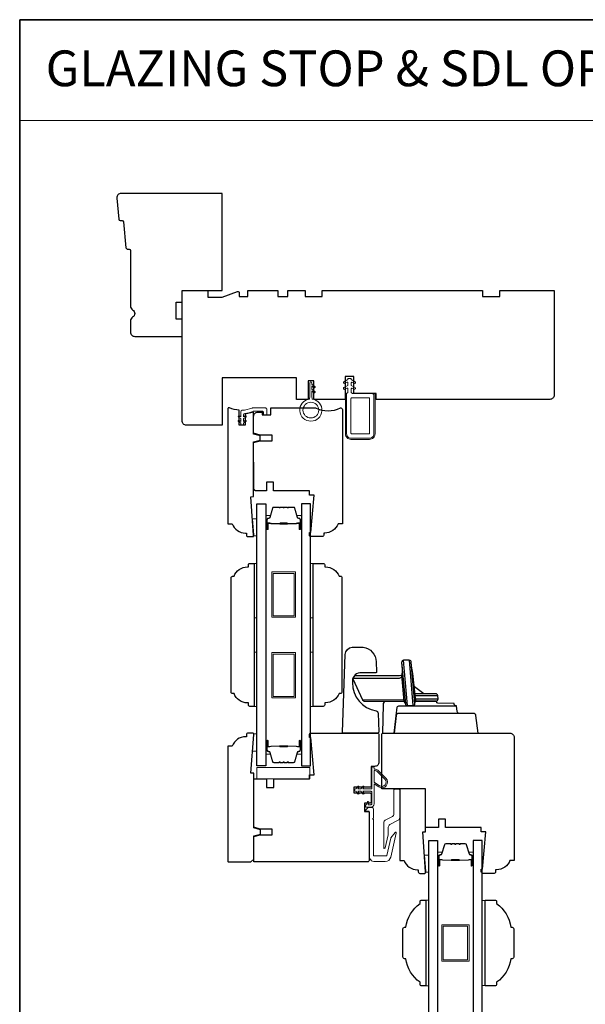
# Model space of a CAD drawing. Extents: x 1633 to 5384, y 2298 to 4165.
# Drawn here: x 2878 to 3076, y 2979 to 3323 of the extents above; entities that cross this region are included whole.
import ezdxf

# ---------------------------------------------------------------- set-up
doc = ezdxf.new("R2010")
doc.units = 0
doc.header["$LTSCALE"] = 250
doc.header["$MEASUREMENT"] = 0
for name, color, linetype, lineweight in [('1', 1, 'CONTINUOUS', 13), ('1 Frame', 7, 'CONTINUOUS', 25), ('6', 6, 'CONTINUOUS', 5), ('8', 7, 'CONTINUOUS', 35), ('Butal', 9, 'CONTINUOUS', 15), ('Frame & Sash Cladding', 3, 'CONTINUOUS', 15), ('Nylon Clip', 6, 'CONTINUOUS', 15), ('Spacer Bar', 1, 'CONTINUOUS', 9), ('TEXT', 7, 'CONTINUOUS', 35), ('Veneer', 7, 'CONTINUOUS', 5), ('Weather-Strip', 6, 'CONTINUOUS', 9), ('Wood', 7, 'CONTINUOUS', 25)]:
    doc.layers.add(name, color=color, linetype=linetype, lineweight=lineweight)
doc.layers.add('Glass', color=6, linetype='CONTINUOUS')
doc.layers.add('HARDWARE', color=143, linetype='CONTINUOUS')
doc.styles.add('BOLD', font='txt')

msp = doc.modelspace()

# ---------------------------------------------------------------- linework, layer by layer
at = {"layer": '1', "linetype": 'Continuous'}
msp.add_lwpolyline([(2878.35, 3323.49), (3198.95, 3323.49), (3198.95, 3288.3), (2878.35, 3288.3)], close=True, dxfattribs=at)
at = {"layer": '1'}
for points in [[(2961.2, 3108.42), (2961.2, 3102.08)], [(3021.2, 3011.6), (3021.2, 3005.26)]]:
    msp.add_lwpolyline(points, dxfattribs=at)
at = {"layer": '1 Frame'}
msp.add_lwpolyline([(2960.04, 3156.77), (2960.04, 3175.89), (2962.37, 3176.51), (2962.37, 3178.01), (2960.04, 3178.64), (2960.04, 3186.32), (2957.04, 3185.58), (2957.04, 3181.77), (2955.04, 3181.77), (2955.04, 3186.96, -0.088372), (2951.63, 3187.77), (2951.29, 3187.77, 0.414214), (2951.04, 3187.52), (2951.04, 3147.27), (2952.54, 3147.27, 0.312963), (2957.22, 3144.02), (2957.54, 3144.02), (2957.54, 3143.27, 0.414214), (2958.04, 3142.77), (2959.79, 3142.77, 0.414214), (2960.04, 3143.02), (2960.04, 3143.27), (2959.04, 3156.7)], format="xyb", close=True, dxfattribs=at)
msp.add_lwpolyline([(2959.82, 3074.06), (2958.07, 3074.06, 0.414214), (2957.57, 3073.56), (2957.57, 3072.81), (2957.26, 3072.81, 0.312963), (2952.57, 3069.56), (2951.07, 3069.56), (2951.07, 3029.31, 0.414214), (2951.32, 3029.06), (2959.07, 3029.06), (2960.07, 3030.06), (2960.07, 3038.2), (2962.41, 3038.82), (2962.41, 3040.32), (2960.07, 3040.95), (2960.07, 3060.06), (2959.07, 3060.14), (2960.07, 3073.56), (2960.07, 3073.81, 0.414214), (2959.82, 3074.06)], format="xyb", dxfattribs=at)
at = {"layer": '6'}
for points in [[(2960.15, 3143.02), (2960.15, 3143.27), (2959.7, 3149.02), (2961.2, 3149.02), (2961.2, 3143.02)], [(2960.2, 3114.42), (2960.2, 3133.42), (2961.2, 3133.42), (2961.2, 3114.42)], [(2979.88, 3114.42), (2979.88, 3133.42), (2980.88, 3133.42), (2980.88, 3114.42)], [(2960.2, 3083.42), (2960.2, 3102.42), (2961.2, 3102.42), (2961.2, 3083.42)], [(2979.88, 3083.42), (2979.88, 3102.42), (2980.88, 3102.42), (2980.88, 3083.42)], [(2960.15, 3073.82), (2960.15, 3073.57), (2959.7, 3067.82), (2961.2, 3067.82), (2961.2, 3073.82)], [(2979.65, 3058.1), (2979.65, 3062.1), (2961.15, 3062.1), (2961.15, 3058.1)], [(3020.15, 3025.44), (3020.15, 3025.69), (3019.7, 3031.44), (3021.2, 3031.44), (3021.2, 3025.44)], [(3020.2, 2985.73), (3021.2, 2985.73), (3021.2, 3015.73), (3020.2, 3015.73)], [(3040.88, 3015.54), (3039.88, 3015.54), (3039.88, 2985.92), (3040.88, 2985.92)]]:
    msp.add_lwpolyline(points, close=True, dxfattribs=at)
at = {"layer": '8', "linetype": 'Continuous'}
msp.add_lwpolyline([(2878.35, 3323.49), (3868.02, 3323.49), (3868.02, 2643.86), (2878.35, 2643.86)], close=True, dxfattribs=at)
at = {"layer": 'Butal'}
for points in [[(2964.3, 3145.69), (2964.3, 3149.87, -0.414214), (2964.55, 3150.12), (2965.87, 3150.12), (2965.69, 3149.51, -0.329751), (2965.33, 3149.24), (2965.21, 3149.24, 0.414214), (2964.7, 3148.73), (2964.7, 3145.44), (2964.55, 3145.44, -0.414214)], [(2976.78, 3145.69), (2976.78, 3149.87, 0.414214), (2976.53, 3150.12), (2975.21, 3150.12), (2975.4, 3149.51, 0.329751), (2975.75, 3149.24), (2975.87, 3149.24, -0.414214), (2976.38, 3148.73), (2976.38, 3145.44), (2976.53, 3145.44, 0.414214)], [(2964.3, 3071.15), (2964.3, 3066.98, 0.414214), (2964.55, 3066.73), (2965.87, 3066.73), (2965.69, 3067.34, 0.329751), (2965.33, 3067.6), (2965.21, 3067.6, -0.414214), (2964.7, 3068.11), (2964.7, 3071.4), (2964.55, 3071.4, 0.414214)], [(2976.78, 3071.15), (2976.78, 3066.98, -0.414214), (2976.53, 3066.73), (2975.21, 3066.73), (2975.4, 3067.34, -0.329751), (2975.75, 3067.6), (2975.87, 3067.6, 0.414214), (2976.38, 3068.11), (2976.38, 3071.4), (2976.53, 3071.4, -0.414214)], [(3024.3, 3028.04), (3024.3, 3032.22, -0.414214), (3024.55, 3032.47), (3025.87, 3032.47), (3025.68, 3031.86, -0.329751), (3025.32, 3031.6), (3025.21, 3031.6, 0.414214), (3024.7, 3031.09), (3024.7, 3027.79), (3024.55, 3027.79, -0.414214)], [(3036.78, 3028.04), (3036.78, 3032.22, 0.414214), (3036.53, 3032.47), (3035.21, 3032.47), (3035.39, 3031.86, 0.329751), (3035.75, 3031.6), (3035.87, 3031.6, -0.414214), (3036.38, 3031.09), (3036.38, 3027.79), (3036.53, 3027.79, 0.414214)]]:
    msp.add_lwpolyline(points, format="xyb", close=True, dxfattribs=at)
at = {"layer": 'Frame & Sash Cladding'}
for points in [[(3009.07, 3054.27, -0.414214), (3009.32, 3054.52), (3010.82, 3054.52, -0.414214), (3011.07, 3054.27), (3011.07, 3044.54, -0.277325), (3010.54, 3043.66), (3007.6, 3042.09, 0.277325), (3007.07, 3041.21), (3007.07, 3038.93, -0.056784), (3007.03, 3038.59), (3005.97, 3033.97, -0.892534), (3005.47, 3034.02), (3005.47, 3042.74, -0.277325), (3006, 3043.62), (3008.54, 3044.97, 0.277325), (3009.07, 3045.85)], [(3007.92, 3037.4, -0.109518), (3007.97, 3037.5), (3009.43, 3039.37, -0.802585), (3009.87, 3039.16), (3007.92, 3030.71, -0.349216), (3005.97, 3029.16), (3002.37, 3029.16, -0.414214), (3000.37, 3031.16), (3000.37, 3046.61, 0.414214), (3000.12, 3046.86), (2999.42, 3046.86, -0.668179), (2999.25, 3047.29), (3000, 3048.04, -0.198912), (3000.17, 3048.11), (3001.37, 3048.11, -0.414214), (3001.87, 3047.61), (3001.87, 3044.36), (3001.62, 3044.11), (3001.87, 3043.86), (3001.87, 3031.41, 0.414214), (3002.12, 3031.16), (3006.28, 3031.16, 0.349216), (3006.53, 3031.36)]]:
    msp.add_lwpolyline(points, format="xyb", close=True, dxfattribs=at)
at = {"layer": 'Glass'}
for points in [[(2961.2, 3154.25), (2964.3, 3154.25), (2964.3, 3062.6), (2961.2, 3062.6)], [(2979.88, 3154.25), (2976.78, 3154.25), (2976.78, 3062.6), (2979.88, 3062.6)], [(3021.2, 3036.6), (3024.3, 3036.6), (3024.3, 2901.7), (3021.2, 2901.7)], [(3039.88, 3036.6), (3036.78, 3036.6), (3036.78, 2901.7), (3039.88, 2901.7)]]:
    msp.add_lwpolyline(points, close=True, dxfattribs=at)
at = {"layer": 'HARDWARE'}
for p, q in [((3013.75, 3083.69), (3012.45, 3099.56)), ((3014.41, 3099.56), (3015.68, 3083.72)), ((3019.49, 3087.82), (3016.22, 3090.26)), ((3024.38, 3087.17), (3016.5, 3087.17)), ((3016.6, 3086.05), (3024.47, 3086.05))]:
    msp.add_line(p, q, dxfattribs=at)
for points in [[(2998.26, 3104.14, -0.361791), (3002.88, 3098.99), (3003, 3095.56, -0.355442), (3002.71, 3095.18), (2997.12, 3095.16, 0.445875), (2994.63, 3091.73, 0.375601), (3002.79, 3081.89, -0.342547), (3003.51, 3081.06), (3003.73, 3074.49, -0.424475), (3003.35, 3074.1), (2991.44, 3074.1, -0.414214), (2991.06, 3074.48), (2992.01, 3101.58, -0.349211), (2994.45, 3104.17)], [(3013.04, 3084.35, 0.385088), (3013.75, 3083.69), (3015.68, 3083.69, 0.378208), (3016.39, 3084.33), (3015.12, 3098.91, 0.380973), (3014.43, 3099.56), (3012.45, 3099.56, 0.445745), (3011.74, 3098.73)]]:
    msp.add_lwpolyline(points, format="xyb", close=True, dxfattribs=at)
for points in [[(3011.74, 3098.73, -0.045712), (3011.82, 3094.67, 0.062436), (3011.81, 3094.31, -0.143962), (3011.04, 3094.17), (2995.24, 3094.17), (2994.7, 3093.17), (2994.65, 3093.01), (2998.06, 3085.69), (2998.71, 3085.28), (3012.59, 3085.25)], [(3016.38, 3084.53, -0.106733), (3016.41, 3084.77, 0.137261), (3016.65, 3085.3), (3015.71, 3094.9, -0.065322), (3015.24, 3097.67)], [(3013.04, 3084.35, 0.201023), (3012.74, 3084.98, -0.168858), (3012.61, 3085.26), (3011.81, 3094.31, -0.041934), (3011.81, 3094.22, -0.468925), (3010.45, 3093.22), (2994.7, 3093.17), (2994.65, 3093.01), (2998.06, 3085.69), (3012.48, 3085.79)], [(3012.65, 3085.1), (3006.17, 3085.11, 0.444008), (3005.29, 3084.09), (3005.11, 3074.1), (3038.45, 3074.1), (3037.69, 3080.29, 0.378866), (3036.93, 3080.96), (3031.93, 3080.96, -0.378866), (3031.17, 3081.63), (3030.93, 3083.6, -0.435826), (3030.07, 3084.41), (3024.35, 3084.6, -0.396258), (3023.98, 3084.97, -1.093702), (3023.98, 3084.97, 0.460582), (3023.72, 3085.28), (3016.68, 3085.28), (3023.77, 3085.28, 0.440011), (3024.47, 3086.05), (3024.38, 3087.17, 0.388879), (3023.67, 3087.82), (3016.45, 3087.82)], [(3031.93, 3080.96), (3010.6, 3080.96, 0.37887), (3009.84, 3080.29), (3009.08, 3074.1), (3010.19, 3083.11, -0.349554), (3011.09, 3083.63), (3030.74, 3083.63)]]:
    msp.add_lwpolyline(points, format="xyb", dxfattribs=at)
at = {"layer": 'Nylon Clip'}
for points in [[(3001.54, 3192.77, -0.414214), (3002.04, 3192.27), (3002.04, 3178.67, -0.414214), (3000.54, 3177.17), (2994.04, 3177.17, -0.414214), (2992.54, 3178.67), (2992.54, 3192.77), (2992.94, 3193.17), (2992.94, 3194.47, 0.57735), (2992.57, 3194.68), (2991.93, 3194.31, -1), (2991.61, 3194.86), (2992.94, 3195.63), (2992.94, 3196.54, 0.57735), (2992.57, 3196.76), (2991.93, 3196.39, -1), (2991.61, 3196.94), (2992.94, 3197.71), (2992.94, 3197.86, -0.414214), (2993.19, 3198.11), (2993.89, 3198.11, -0.414214), (2994.14, 3197.86), (2994.14, 3197.71), (2995.47, 3196.94, -1), (2995.15, 3196.39), (2994.52, 3196.76, 0.57735), (2994.14, 3196.54), (2994.14, 3195.63), (2995.47, 3194.86, -1), (2995.15, 3194.31), (2994.52, 3194.68, 0.57735), (2994.14, 3194.47), (2994.14, 3193.17), (2994.54, 3192.77)], [(2994.04, 3178.92, 0.414214), (2994.29, 3178.67), (3000.29, 3178.67, 0.414214), (3000.54, 3178.92), (3000.54, 3191.02, 0.414214), (3000.29, 3191.27), (2994.29, 3191.27, 0.414214), (2994.04, 3191.02)], [(2957.35, 3182.97), (2956.55, 3182.41), (2956.55, 3182.03, -0.414214), (2956.3, 3181.78), (2955.78, 3181.78, -0.414214), (2955.53, 3182.03), (2955.53, 3182.41), (2954.73, 3182.97, -1), (2955.02, 3183.39), (2955.53, 3183.03), (2955.53, 3184.03), (2954.73, 3184.59, -1), (2955.02, 3185.01), (2955.53, 3184.65), (2955.53, 3186.46, -0.402528), (2956.01, 3186.96, 0.090163), (2959.5, 3187.74, -0.100269), (2959.7, 3187.78), (2964.14, 3187.78, -0.414214), (2964.64, 3187.28), (2964.64, 3185.58, -0.414214), (2964.39, 3185.33), (2963.69, 3185.33, -0.414214), (2963.44, 3185.58), (2963.44, 3186.33, 0.414214), (2963.19, 3186.58), (2959.93, 3186.58, 0.094889), (2959.75, 3186.55, -0.06392), (2956.99, 3185.84, 0.378604), (2956.55, 3185.34), (2956.55, 3184.65), (2957.06, 3185.01, -1), (2957.35, 3184.59), (2956.55, 3184.03), (2956.55, 3183.03), (2957.06, 3183.39, -1)]]:
    msp.add_lwpolyline(points, format="xyb", close=True, dxfattribs=at)
at = {"layer": 'Spacer Bar'}
for points in [[(2972.26, 3153.01), (2973.92, 3153.01, -0.329751), (2974.29, 3152.73), (2975.29, 3149.47, 0.329751), (2975.76, 3149.12), (2975.88, 3149.12, -0.414214), (2976.27, 3148.73), (2976.27, 3145.44, -1), (2976.12, 3145.44), (2976.12, 3147.27, 0.414214), (2975.82, 3147.57), (2975.34, 3147.57), (2975.34, 3147.46), (2975.85, 3147.46, -0.414214), (2976, 3147.31), (2976, 3145.44, 1), (2976.38, 3145.44), (2976.38, 3148.73, 0.414214), (2975.88, 3149.23), (2975.76, 3149.23, -0.329751), (2975.4, 3149.51), (2974.4, 3152.77, 0.329751), (2973.92, 3153.12), (2972.26, 3153.12, 0.226277), (2972.16, 3153.07), (2972.09, 3152.99, -0.476976), (2971.89, 3152.99), (2971.82, 3153.07, 0.226277), (2971.72, 3153.12), (2970.81, 3153.12, 0.226277), (2970.71, 3153.07), (2970.64, 3152.99, -0.476976), (2970.44, 3152.99), (2970.37, 3153.07, 0.226277), (2970.27, 3153.12), (2969.36, 3153.12, 0.226277), (2969.26, 3153.07), (2969.19, 3152.99, -0.476976), (2968.99, 3152.99), (2968.93, 3153.07, 0.226277), (2968.83, 3153.12), (2967.16, 3153.12, 0.329751), (2966.68, 3152.77), (2965.69, 3149.51, -0.329751), (2965.32, 3149.23), (2965.2, 3149.23, 0.414214), (2964.7, 3148.73), (2964.7, 3145.44, 1), (2965.08, 3145.44), (2965.08, 3147.31, -0.414214), (2965.23, 3147.46), (2965.74, 3147.46), (2965.74, 3147.57), (2965.27, 3147.57, 0.414214), (2964.97, 3147.27), (2964.97, 3145.44, -1), (2964.81, 3145.44), (2964.81, 3148.73, -0.414214), (2965.2, 3149.12), (2965.32, 3149.12, 0.329751), (2965.8, 3149.47), (2966.79, 3152.73, -0.329751), (2967.16, 3153.01), (2968.83, 3153.01, -0.226277), (2968.84, 3153), (2968.91, 3152.92, 0.476976), (2969.28, 3152.92), (2969.35, 3153, -0.226277), (2969.36, 3153.01), (2970.27, 3153.01, -0.256633), (2970.28, 3153), (2970.35, 3152.92, 0.476976), (2970.73, 3152.92), (2970.8, 3153, -0.226277), (2970.81, 3153.01), (2971.72, 3153.01, -0.256633), (2971.73, 3153), (2971.8, 3152.92, 0.476976), (2972.18, 3152.92), (2972.25, 3153, -0.226277)], [(2968.83, 3153.01), (2967.16, 3153.01, 0.329751), (2966.79, 3152.73), (2965.8, 3149.47, -0.329751), (2965.32, 3149.12), (2965.2, 3149.12, 0.414214), (2964.81, 3148.73), (2964.81, 3145.44, 1), (2964.97, 3145.44), (2964.97, 3147.27, -0.414214), (2965.27, 3147.57), (2965.74, 3147.57), (2965.74, 3147.46), (2965.23, 3147.46, 0.414214), (2965.08, 3147.31), (2965.08, 3145.44, -1), (2964.7, 3145.44), (2964.7, 3148.73, -0.414214), (2965.2, 3149.23), (2965.32, 3149.23, 0.329751), (2965.69, 3149.51), (2966.68, 3152.77, -0.329751), (2967.16, 3153.12), (2968.83, 3153.12, -0.226277), (2968.93, 3153.07), (2968.99, 3152.99, 0.476976), (2969.19, 3152.99), (2969.26, 3153.07, -0.226277), (2969.36, 3153.12), (2970.27, 3153.12, -0.226277), (2970.37, 3153.07), (2970.44, 3152.99, 0.476976), (2970.64, 3152.99), (2970.71, 3153.07, -0.226277), (2970.81, 3153.12), (2971.72, 3153.12, -0.226277), (2971.82, 3153.07), (2971.89, 3152.99, 0.476976), (2972.09, 3152.99), (2972.16, 3153.07, -0.226277), (2972.26, 3153.12), (2973.92, 3153.12, -0.329751), (2974.4, 3152.77), (2975.4, 3149.51, 0.329751), (2975.76, 3149.23), (2975.88, 3149.23, -0.414214), (2976.38, 3148.73), (2976.38, 3145.44, -1), (2976, 3145.44), (2976, 3147.31, 0.414214), (2975.85, 3147.46), (2975.34, 3147.46), (2975.34, 3147.57), (2975.82, 3147.57, -0.414214), (2976.12, 3147.27), (2976.12, 3145.44, 1), (2976.27, 3145.44), (2976.27, 3148.73, 0.414214), (2975.88, 3149.12), (2975.76, 3149.12, -0.329751), (2975.29, 3149.47), (2974.29, 3152.73, 0.329751), (2973.92, 3153.01), (2972.26, 3153.01, 0.226277), (2972.25, 3153), (2972.18, 3152.92, -0.476976), (2971.8, 3152.92), (2971.73, 3153, 0.226277), (2971.72, 3153.01), (2970.81, 3153.01, 0.256633), (2970.8, 3153), (2970.73, 3152.92, -0.476976), (2970.35, 3152.92), (2970.28, 3153, 0.226277), (2970.27, 3153.01), (2969.36, 3153.01, 0.256633), (2969.35, 3153), (2969.28, 3152.92, -0.476976), (2968.91, 3152.92), (2968.84, 3153, 0.226277)], [(2965.3, 3147.4), (2965.93, 3147.4, -0.22907), (2966.09, 3147.33, 0.224481), (2966.23, 3147.27), (2969.1, 3147.27, 0.28964), (2969.26, 3147.37, -0.272736), (2969.49, 3147.52), (2971.6, 3147.52, -0.272736), (2971.82, 3147.37, 0.28964), (2971.98, 3147.27), (2974.85, 3147.27, 0.224481), (2974.99, 3147.33, -0.22907), (2975.15, 3147.4), (2975.78, 3147.4), (2975.78, 3147.46), (2975.15, 3147.46, 0.228585), (2974.95, 3147.36, -0.224481), (2974.85, 3147.32), (2971.98, 3147.32, -0.28964), (2971.87, 3147.39, 0.274141), (2971.6, 3147.57), (2969.49, 3147.57, 0.274141), (2969.22, 3147.39, -0.28964), (2969.1, 3147.32), (2966.23, 3147.32, -0.224481), (2966.13, 3147.36, 0.228585), (2965.93, 3147.46), (2965.3, 3147.46)], [(2972.26, 3063.84), (2973.92, 3063.84, 0.329751), (2974.29, 3064.11), (2975.29, 3067.37, -0.329751), (2975.76, 3067.73), (2975.88, 3067.73, 0.414214), (2976.27, 3068.11), (2976.27, 3071.4, 1), (2976.12, 3071.4), (2976.12, 3069.58, -0.414214), (2975.82, 3069.28), (2975.34, 3069.28), (2975.34, 3069.39), (2975.85, 3069.39, 0.414214), (2976, 3069.54), (2976, 3071.4, -1), (2976.38, 3071.4), (2976.38, 3068.11, -0.414214), (2975.88, 3067.61), (2975.76, 3067.61, 0.329751), (2975.4, 3067.34), (2974.4, 3064.08, -0.329751), (2973.92, 3063.73), (2972.26, 3063.73, -0.226277), (2972.16, 3063.77), (2972.09, 3063.86, 0.476976), (2971.89, 3063.86), (2971.82, 3063.77, -0.226277), (2971.72, 3063.73), (2970.81, 3063.73, -0.226277), (2970.71, 3063.77), (2970.64, 3063.86, 0.476976), (2970.44, 3063.86), (2970.37, 3063.77, -0.226277), (2970.27, 3063.73), (2969.36, 3063.73, -0.226277), (2969.26, 3063.77), (2969.19, 3063.86, 0.476976), (2968.99, 3063.86), (2968.93, 3063.77, -0.226277), (2968.83, 3063.73), (2967.16, 3063.73, -0.329751), (2966.68, 3064.08), (2965.69, 3067.34, 0.329751), (2965.32, 3067.61), (2965.2, 3067.61, -0.414214), (2964.7, 3068.11), (2964.7, 3071.4, -1), (2965.08, 3071.4), (2965.08, 3069.54, 0.414214), (2965.23, 3069.39), (2965.74, 3069.39), (2965.74, 3069.28), (2965.27, 3069.28, -0.414214), (2964.97, 3069.58), (2964.97, 3071.4, 1), (2964.81, 3071.4), (2964.81, 3068.11, 0.414214), (2965.2, 3067.73), (2965.32, 3067.73, -0.329751), (2965.8, 3067.37), (2966.79, 3064.11, 0.329751), (2967.16, 3063.84), (2968.83, 3063.84, 0.226277), (2968.84, 3063.85), (2968.91, 3063.93, -0.476976), (2969.28, 3063.93), (2969.35, 3063.85, 0.226277), (2969.36, 3063.84), (2970.27, 3063.84, 0.256633), (2970.28, 3063.85), (2970.35, 3063.93, -0.476976), (2970.73, 3063.93), (2970.8, 3063.85, 0.226277), (2970.81, 3063.84), (2971.72, 3063.84, 0.256633), (2971.73, 3063.85), (2971.8, 3063.93, -0.476976), (2972.18, 3063.93), (2972.25, 3063.85, 0.226277)], [(2968.83, 3063.84), (2967.16, 3063.84, -0.329751), (2966.79, 3064.11), (2965.8, 3067.37, 0.329751), (2965.32, 3067.73), (2965.2, 3067.73, -0.414214), (2964.81, 3068.11), (2964.81, 3071.4, -1), (2964.97, 3071.4), (2964.97, 3069.58, 0.414214), (2965.27, 3069.28), (2965.74, 3069.28), (2965.74, 3069.39), (2965.23, 3069.39, -0.414214), (2965.08, 3069.54), (2965.08, 3071.4, 1), (2964.7, 3071.4), (2964.7, 3068.11, 0.414214), (2965.2, 3067.61), (2965.32, 3067.61, -0.329751), (2965.69, 3067.34), (2966.68, 3064.08, 0.329751), (2967.16, 3063.73), (2968.83, 3063.73, 0.226277), (2968.93, 3063.77), (2968.99, 3063.86, -0.476976), (2969.19, 3063.86), (2969.26, 3063.77, 0.226277), (2969.36, 3063.73), (2970.27, 3063.73, 0.226277), (2970.37, 3063.77), (2970.44, 3063.86, -0.476976), (2970.64, 3063.86), (2970.71, 3063.77, 0.226277), (2970.81, 3063.73), (2971.72, 3063.73, 0.226277), (2971.82, 3063.77), (2971.89, 3063.86, -0.476976), (2972.09, 3063.86), (2972.16, 3063.77, 0.226277), (2972.26, 3063.73), (2973.92, 3063.73, 0.329751), (2974.4, 3064.08), (2975.4, 3067.34, -0.329751), (2975.76, 3067.61), (2975.88, 3067.61, 0.414214), (2976.38, 3068.11), (2976.38, 3071.4, 1), (2976, 3071.4), (2976, 3069.54, -0.414214), (2975.85, 3069.39), (2975.34, 3069.39), (2975.34, 3069.28), (2975.82, 3069.28, 0.414214), (2976.12, 3069.58), (2976.12, 3071.4, -1), (2976.27, 3071.4), (2976.27, 3068.11, -0.414214), (2975.88, 3067.73), (2975.76, 3067.73, 0.329751), (2975.29, 3067.37), (2974.29, 3064.11, -0.329751), (2973.92, 3063.84), (2972.26, 3063.84, -0.226277), (2972.25, 3063.85), (2972.18, 3063.93, 0.476976), (2971.8, 3063.93), (2971.73, 3063.85, -0.226277), (2971.72, 3063.84), (2970.81, 3063.84, -0.256633), (2970.8, 3063.85), (2970.73, 3063.93, 0.476976), (2970.35, 3063.93), (2970.28, 3063.85, -0.226277), (2970.27, 3063.84), (2969.36, 3063.84, -0.256633), (2969.35, 3063.85), (2969.28, 3063.93, 0.476976), (2968.91, 3063.93), (2968.84, 3063.85, -0.226277)], [(2965.3, 3069.44), (2965.93, 3069.44, 0.22907), (2966.09, 3069.52, -0.224481), (2966.23, 3069.58), (2969.1, 3069.58, -0.28964), (2969.26, 3069.48, 0.272736), (2969.49, 3069.33), (2971.6, 3069.33, 0.272736), (2971.82, 3069.48, -0.28964), (2971.98, 3069.58), (2974.85, 3069.58, -0.224481), (2974.99, 3069.52, 0.22907), (2975.15, 3069.44), (2975.78, 3069.44), (2975.78, 3069.39), (2975.15, 3069.39, -0.228585), (2974.95, 3069.48, 0.224481), (2974.85, 3069.53), (2971.98, 3069.53, 0.28964), (2971.87, 3069.46, -0.274141), (2971.6, 3069.28), (2969.49, 3069.28, -0.274141), (2969.22, 3069.46, 0.28964), (2969.1, 3069.53), (2966.23, 3069.53, 0.224481), (2966.13, 3069.48, -0.228585), (2965.93, 3069.39), (2965.3, 3069.39)], [(3032.25, 3035.36), (3033.92, 3035.36, -0.329751), (3034.29, 3035.09), (3035.28, 3031.83, 0.329751), (3035.76, 3031.47), (3035.88, 3031.47, -0.414214), (3036.27, 3031.09), (3036.27, 3027.79, -1), (3036.11, 3027.79), (3036.11, 3029.62, 0.414214), (3035.81, 3029.92), (3035.34, 3029.92), (3035.34, 3029.81), (3035.85, 3029.81, -0.414214), (3036, 3029.66), (3036, 3027.79, 1), (3036.38, 3027.79), (3036.38, 3031.09, 0.414214), (3035.88, 3031.59), (3035.76, 3031.59, -0.329751), (3035.39, 3031.86), (3034.4, 3035.12, 0.329751), (3033.92, 3035.47), (3032.25, 3035.47, 0.226277), (3032.15, 3035.43), (3032.08, 3035.34, -0.476976), (3031.89, 3035.34), (3031.82, 3035.43, 0.226277), (3031.72, 3035.47), (3030.8, 3035.47, 0.226277), (3030.71, 3035.43), (3030.64, 3035.34, -0.476976), (3030.44, 3035.34), (3030.37, 3035.43, 0.226277), (3030.27, 3035.47), (3029.36, 3035.47, 0.226277), (3029.26, 3035.43), (3029.19, 3035.34, -0.476976), (3028.99, 3035.34), (3028.92, 3035.43, 0.226277), (3028.82, 3035.47), (3027.16, 3035.47, 0.329751), (3026.68, 3035.12), (3025.68, 3031.86, -0.329751), (3025.31, 3031.59), (3025.2, 3031.59, 0.414214), (3024.7, 3031.09), (3024.7, 3027.79, 1), (3025.08, 3027.79), (3025.08, 3029.66, -0.414214), (3025.23, 3029.81), (3025.74, 3029.81), (3025.74, 3029.92), (3025.26, 3029.92, 0.414214), (3024.96, 3029.62), (3024.96, 3027.79, -1), (3024.81, 3027.79), (3024.81, 3031.09, -0.414214), (3025.2, 3031.47), (3025.31, 3031.47, 0.329751), (3025.79, 3031.83), (3026.79, 3035.09, -0.329751), (3027.16, 3035.36), (3028.82, 3035.36, -0.226277), (3028.83, 3035.35), (3028.9, 3035.27, 0.476976), (3029.28, 3035.27), (3029.35, 3035.35, -0.226277), (3029.36, 3035.36), (3030.27, 3035.36, -0.256633), (3030.28, 3035.35), (3030.35, 3035.27, 0.476976), (3030.73, 3035.27), (3030.79, 3035.35, -0.226277), (3030.8, 3035.36), (3031.72, 3035.36, -0.256633), (3031.73, 3035.35), (3031.8, 3035.27, 0.476976), (3032.17, 3035.27), (3032.24, 3035.35, -0.226277)], [(3028.82, 3035.36), (3027.16, 3035.36, 0.329751), (3026.79, 3035.09), (3025.79, 3031.83, -0.329751), (3025.31, 3031.47), (3025.2, 3031.47, 0.414214), (3024.81, 3031.09), (3024.81, 3027.79, 1), (3024.96, 3027.79), (3024.96, 3029.62, -0.414214), (3025.26, 3029.92), (3025.74, 3029.92), (3025.74, 3029.81), (3025.23, 3029.81, 0.414214), (3025.08, 3029.66), (3025.08, 3027.79, -1), (3024.7, 3027.79), (3024.7, 3031.09, -0.414214), (3025.2, 3031.59), (3025.31, 3031.59, 0.329751), (3025.68, 3031.86), (3026.68, 3035.12, -0.329751), (3027.16, 3035.47), (3028.82, 3035.47, -0.226277), (3028.92, 3035.43), (3028.99, 3035.34, 0.476976), (3029.19, 3035.34), (3029.26, 3035.43, -0.226277), (3029.36, 3035.47), (3030.27, 3035.47, -0.226277), (3030.37, 3035.43), (3030.44, 3035.34, 0.476976), (3030.64, 3035.34), (3030.71, 3035.43, -0.226277), (3030.8, 3035.47), (3031.72, 3035.47, -0.226277), (3031.82, 3035.43), (3031.89, 3035.34, 0.476976), (3032.08, 3035.34), (3032.15, 3035.43, -0.226277), (3032.25, 3035.47), (3033.92, 3035.47, -0.329751), (3034.4, 3035.12), (3035.39, 3031.86, 0.329751), (3035.76, 3031.59), (3035.88, 3031.59, -0.414214), (3036.38, 3031.09), (3036.38, 3027.79, -1), (3036, 3027.79), (3036, 3029.66, 0.414214), (3035.85, 3029.81), (3035.34, 3029.81), (3035.34, 3029.92), (3035.81, 3029.92, -0.414214), (3036.11, 3029.62), (3036.11, 3027.79, 1), (3036.27, 3027.79), (3036.27, 3031.09, 0.414214), (3035.88, 3031.47), (3035.76, 3031.47, -0.329751), (3035.28, 3031.83), (3034.29, 3035.09, 0.329751), (3033.92, 3035.36), (3032.25, 3035.36, 0.226277), (3032.24, 3035.35), (3032.17, 3035.27, -0.476976), (3031.8, 3035.27), (3031.73, 3035.35, 0.226277), (3031.72, 3035.36), (3030.81, 3035.36, 0.256633), (3030.79, 3035.35), (3030.73, 3035.27, -0.476976), (3030.35, 3035.27), (3030.28, 3035.35, 0.226277), (3030.27, 3035.36), (3029.36, 3035.36, 0.256633), (3029.35, 3035.35), (3029.28, 3035.27, -0.476976), (3028.9, 3035.27), (3028.83, 3035.35, 0.226277)], [(3025.3, 3029.76), (3025.93, 3029.76, -0.22907), (3026.09, 3029.68, 0.224481), (3026.22, 3029.62), (3029.1, 3029.62, 0.28964), (3029.26, 3029.72, -0.272736), (3029.48, 3029.87), (3031.59, 3029.87, -0.272736), (3031.82, 3029.72, 0.28964), (3031.98, 3029.62), (3034.85, 3029.62, 0.224481), (3034.99, 3029.68, -0.22907), (3035.15, 3029.76), (3035.78, 3029.76), (3035.78, 3029.81), (3035.15, 3029.81, 0.228585), (3034.95, 3029.71, -0.224481), (3034.85, 3029.67), (3031.98, 3029.67, -0.28964), (3031.86, 3029.74, 0.274141), (3031.59, 3029.92), (3029.48, 3029.92, 0.274141), (3029.21, 3029.74, -0.28964), (3029.1, 3029.67), (3026.22, 3029.67, -0.224481), (3026.13, 3029.71, 0.228585), (3025.93, 3029.81), (3025.3, 3029.81)]]:
    msp.add_lwpolyline(points, format="xyb", close=True, dxfattribs=at)
for points in [[(2969.1, 3147.32, -0.001885), (2969.1, 3147.32), (2966.23, 3147.32, -0.224481), (2966.13, 3147.36, 0.228585), (2965.93, 3147.46), (2965.3, 3147.46), (2965.3, 3147.4), (2965.93, 3147.4, -0.22907), (2966.09, 3147.33, 0.224481), (2966.23, 3147.27), (2969.1, 3147.27, -0.214245), (2969.14, 3147.25, 0.214245), (2969.27, 3147.19), (2971.81, 3147.19, 0.214245), (2971.94, 3147.25, -0.214245), (2971.98, 3147.27), (2974.85, 3147.27, 0.224481), (2974.99, 3147.33, -0.22907), (2975.15, 3147.4), (2975.78, 3147.4), (2975.78, 3147.46), (2975.15, 3147.46, 0.228585), (2974.95, 3147.36, -0.224481), (2974.85, 3147.32), (2971.98, 3147.32, 0.214245), (2971.91, 3147.28, -0.214245), (2971.81, 3147.24), (2969.27, 3147.24, -0.214245), (2969.18, 3147.28, 0.214245), (2969.1, 3147.32)], [(2969.1, 3069.53, 0.001885), (2969.1, 3069.53), (2966.23, 3069.53, 0.224481), (2966.13, 3069.48, -0.228585), (2965.93, 3069.39), (2965.3, 3069.39), (2965.3, 3069.44), (2965.93, 3069.44, 0.22907), (2966.09, 3069.52, -0.224481), (2966.23, 3069.58), (2969.1, 3069.58, 0.214245), (2969.14, 3069.6, -0.214245), (2969.27, 3069.66), (2971.81, 3069.66, -0.214245), (2971.94, 3069.6, 0.214245), (2971.98, 3069.58), (2974.85, 3069.58, -0.224481), (2974.99, 3069.52, 0.22907), (2975.15, 3069.44), (2975.78, 3069.44), (2975.78, 3069.39), (2975.15, 3069.39, -0.228585), (2974.95, 3069.48, 0.224481), (2974.85, 3069.53), (2971.98, 3069.53, -0.214245), (2971.91, 3069.56, 0.214245), (2971.81, 3069.61), (2969.27, 3069.61, 0.214245), (2969.18, 3069.56, -0.214245), (2969.1, 3069.53)], [(3029.1, 3029.67, -0.001885), (3029.1, 3029.67), (3026.22, 3029.67, -0.224481), (3026.13, 3029.71, 0.228585), (3025.93, 3029.81), (3025.3, 3029.81), (3025.3, 3029.76), (3025.93, 3029.76, -0.22907), (3026.09, 3029.68, 0.224481), (3026.22, 3029.62), (3029.1, 3029.62, -0.214245), (3029.14, 3029.6, 0.214245), (3029.27, 3029.54), (3031.81, 3029.54, 0.214245), (3031.94, 3029.6, -0.214245), (3031.98, 3029.62), (3034.85, 3029.62, 0.224481), (3034.99, 3029.68, -0.22907), (3035.15, 3029.76), (3035.78, 3029.76), (3035.78, 3029.81), (3035.15, 3029.81, 0.228585), (3034.95, 3029.71, -0.224481), (3034.85, 3029.67), (3031.98, 3029.67, 0.214245), (3031.9, 3029.63, -0.214245), (3031.81, 3029.59), (3029.27, 3029.59, -0.214245), (3029.17, 3029.63, 0.214245), (3029.1, 3029.67)]]:
    msp.add_lwpolyline(points, format="xyb", dxfattribs=at)
for points in [[(2974.69, 3114.64), (2966.39, 3114.64), (2966.39, 3130.44), (2974.69, 3130.44)], [(2974.19, 3115.14), (2966.89, 3115.14), (2966.89, 3129.94), (2974.19, 3129.94)], [(2974.69, 3086.44), (2966.39, 3086.44), (2966.39, 3102.24), (2974.69, 3102.24)], [(2974.19, 3086.94), (2966.89, 3086.94), (2966.89, 3101.74), (2974.19, 3101.74)], [(3035.29, 3007.08), (3035.29, 2994.38), (3025.79, 2994.38), (3025.79, 3007.08)], [(3034.79, 3006.58), (3034.79, 2994.88), (3026.29, 2994.88), (3026.29, 3006.58)]]:
    msp.add_lwpolyline(points, close=True, dxfattribs=at)
at = {"layer": 'Veneer'}
msp.add_lwpolyline([(2994.04, 3176.77, -0.414214), (2992.14, 3178.67), (2992.14, 3192.77), (2992.52, 3192.77), (2992.52, 3178.67, 0.414214), (2994.04, 3177.15), (3000.54, 3177.15, 0.414214), (3002.06, 3178.67), (3002.06, 3192.77), (3002.44, 3192.77), (3002.44, 3178.67, -0.414214), (3000.54, 3176.77)], format="xyb", close=True, dxfattribs=at)
at = {"layer": 'Weather-Strip'}
for points in [[(2979.54, 3190.85, 15.435213), (2980.54, 3190.85), (2980.54, 3191.1), (2980.42, 3191.6), (2980.42, 3193.7), (2981.13, 3193.1, 1), (2981.45, 3193.48), (2980.42, 3194.35), (2980.42, 3195.45), (2981.13, 3194.85, 1), (2981.45, 3195.23), (2980.42, 3196.1), (2980.42, 3196.47, 1), (2979.67, 3196.47), (2979.67, 3191.6), (2979.54, 3191.1)], [(2999.37, 3048.26, -0.414214), (2999.12, 3048.51), (2999.12, 3048.81, -0.414214), (2999.37, 3049.06), (2999.52, 3049.06), (2999.78, 3050.03, -1), (3000.26, 3049.9), (3000.04, 3049.06), (3001.02, 3049.06, 0.414214), (3001.32, 3049.36), (3001.32, 3053.46, 0.414214), (3001.02, 3053.76), (2998.15, 3053.76), (2998.58, 3053.16, -1), (2998.17, 3052.87), (2997.54, 3053.76), (2996.4, 3053.76), (2996.83, 3053.16, -1), (2996.42, 3052.87), (2995.79, 3053.76), (2995.72, 3053.76, -1), (2995.72, 3054.56), (2995.79, 3054.56), (2996.42, 3055.46, -1), (2996.83, 3055.17), (2996.4, 3054.56), (2997.54, 3054.56), (2998.17, 3055.46, -1), (2998.58, 3055.17), (2998.15, 3054.56), (3001.02, 3054.56, 0.414214), (3001.32, 3054.86), (3001.32, 3061.86, -1), (3002.12, 3061.86), (3002.12, 3061.51, -0.198307), (3003.77, 3060.83), (3006.23, 3058.38, -0.897367), (3003.75, 3055.28), (3002.12, 3056.31), (3002.12, 3049.36, -0.414214), (3001.02, 3048.26)], [(3002.12, 3056.9), (3004.02, 3055.7, 0.897367), (3005.88, 3058.03), (3003.42, 3060.48, 0.198307), (3002.12, 3061.01)]]:
    msp.add_lwpolyline(points, format="xyb", close=True, dxfattribs=at)
msp.add_circle((2980.04, 3187), 2.75, dxfattribs=at)
at = {"layer": 'Wood'}
msp.add_line((2960.04, 3168.77), (2960.04, 3158.77), dxfattribs=at)
for points in [[(2917.04, 3223.37, 0.267949), (2917.79, 3222.07, -0.57735), (2917.79, 3219.47, 0.267949), (2917.04, 3218.17), (2917.04, 3214.27, 0.414214), (2918.54, 3212.77), (2935.04, 3212.77), (2935.04, 3218.77), (2933.04, 3218.77), (2933.04, 3224.77), (2935.04, 3224.77), (2935.04, 3228.77), (2949.04, 3228.77), (2949.04, 3262.77), (2913.76, 3262.77, 0.442617), (2912.27, 3261.13), (2912.98, 3253.77, 0.36397), (2913.43, 3253.32), (2914.11, 3253.27, -0.36397), (2914.57, 3252.82), (2915.44, 3243.77, 0.36397), (2915.9, 3243.32), (2916.58, 3243.27, -0.391392), (2917.04, 3242.77)], [(2935.04, 3183.27), (2935.04, 3228.77), (2944.04, 3228.77), (2944.04, 3226.52), (2949.04, 3226.52), (2954.37, 3228.46, -0.520567), (2955.04, 3227.99), (2955.04, 3226.77), (2958.04, 3226.77), (2958.04, 3228.77), (2968.54, 3228.77), (2968.54, 3226.77), (2972.04, 3226.77), (2972.04, 3228.77), (2978.04, 3228.77), (2978.04, 3226.77), (2984.04, 3226.77), (2984.04, 3228.77), (3040.04, 3228.77), (3040.04, 3226.77), (3046.04, 3226.77), (3046.04, 3228.77), (3065.04, 3228.77), (3065.04, 3192.27, -0.414214), (3063.54, 3190.77), (3002.79, 3190.77), (3002.79, 3192.77), (2995.04, 3192.77), (2995.04, 3198.77), (2992.04, 3198.77), (2992.04, 3190.77), (2981.04, 3190.77), (2981.04, 3197.27), (2979.04, 3197.27), (2979.04, 3190.77), (2975.04, 3190.77), (2975.04, 3198.27), (2949.04, 3198.27), (2949.04, 3181.77), (2936.54, 3181.77, -0.414214)], [(2984.86, 3144.02), (2984.54, 3144.02), (2984.54, 3143.27, -0.414214), (2984.04, 3142.77), (2980.04, 3142.77, -0.414214), (2979.54, 3143.27), (2979.54, 3144.27), (2980, 3144.27), (2981.14, 3157.27), (2979.54, 3157.27), (2979.54, 3158.77), (2967.04, 3158.77), (2967.04, 3161.77), (2964.54, 3161.77), (2964.54, 3158.77), (2961.04, 3158.77, -0.414214), (2960.04, 3159.77), (2960.04, 3175.65), (2962.37, 3176.27), (2966.54, 3176.27), (2966.54, 3178.27), (2962.37, 3178.27), (2960.04, 3178.9), (2960.04, 3184.82, -0.414214), (2961.54, 3186.32), (2963.04, 3186.32), (2963.04, 3185.32), (2966.04, 3185.32), (2966.04, 3187.77), (2981.68, 3187.77, 0.229416), (2990.4, 3187.77), (2990.54, 3187.77, -0.414214), (2991.04, 3187.27), (2991.04, 3147.27), (2989.54, 3147.27, -0.312963)], [(2953.2, 3128.92, -0.312963), (2957.88, 3132.17), (2958.2, 3132.17), (2958.2, 3132.92, -0.414214), (2958.7, 3133.42), (2960.2, 3133.42), (2960.2, 3083.42), (2958.7, 3083.42, -0.414214), (2958.2, 3083.92), (2958.2, 3084.67), (2957.88, 3084.67, -0.312963), (2953.2, 3087.92), (2952.7, 3087.92, -0.414214), (2952.2, 3088.42), (2952.2, 3128.42, -0.414214), (2952.7, 3128.92)], [(2984.88, 3132.94), (2984.88, 3132.19), (2985.2, 3132.19, -0.312963), (2989.88, 3128.94), (2990.38, 3128.94, -0.414214), (2990.88, 3128.44), (2990.88, 3088.44, -0.414214), (2990.38, 3087.94), (2989.88, 3087.94, -0.312963), (2985.2, 3084.69), (2984.88, 3084.69), (2984.88, 3083.94, -0.414214), (2984.38, 3083.44), (2980.88, 3083.44), (2980.88, 3133.44), (2984.38, 3133.44, -0.414214)], [(2962.37, 3038.56), (2966.57, 3038.56), (2966.57, 3040.56), (2962.37, 3040.56), (2960.07, 3041.18), (2960.07, 3058.06), (2964.57, 3058.06), (2964.57, 3055.06), (2967.07, 3055.06), (2967.07, 3058.06), (2979.57, 3058.06), (2979.57, 3059.56), (2981.17, 3059.56), (2980.04, 3072.56), (2979.57, 3072.56), (2979.57, 3073.56, -0.414214), (2980.07, 3074.06), (3003.32, 3074.06, -0.414214), (3003.82, 3073.56), (3003.82, 3063.96, -0.414214), (3002.32, 3062.46), (3001.32, 3062.46, 0.414214), (3001.07, 3062.21), (3001.07, 3055.41, -0.414214), (3000.82, 3055.16), (2995.07, 3055.16), (2995.07, 3053.16), (3000.82, 3053.16, -0.414214), (3001.07, 3052.91), (3001.07, 3049.91, -0.414214), (3000.82, 3049.66), (2998.82, 3049.66), (2998.82, 3046.66), (3000.12, 3046.66, -0.414214), (3000.37, 3046.41), (3000.37, 3029.56, -0.414214), (2999.87, 3029.06), (2960.07, 3029.06), (2960.07, 3037.95)], [(3004.82, 3073.56, -0.414214), (3005.32, 3074.06), (3049.57, 3074.06, -0.414214), (3051.07, 3072.56), (3051.07, 3029.56), (3049.57, 3029.56, -0.312963), (3044.89, 3026.31), (3044.57, 3026.31), (3044.57, 3025.56, -0.414214), (3044.07, 3025.06), (3040.07, 3025.06, -0.414214), (3039.57, 3025.56), (3039.57, 3026.56), (3040.04, 3026.56), (3041.17, 3039.56), (3039.57, 3039.56), (3039.57, 3041.06), (3027.07, 3041.06), (3027.07, 3044.06), (3024.57, 3044.06), (3024.57, 3041.06), (3020.07, 3041.06), (3020.07, 3054.56), (3004.82, 3054.56)], [(3012.57, 3029.56, 0.312963), (3017.26, 3026.31), (3017.57, 3026.31), (3017.57, 3025.56, 0.414214), (3018.07, 3025.06), (3019.82, 3025.06, 0.414214), (3020.07, 3025.31), (3020.07, 3025.56), (3019.09, 3039.56), (3020.07, 3039.56), (3020.07, 3054.56), (3011.07, 3054.56), (3011.07, 3029.56)], [(3013.2, 3006.23, -0.209825), (3018.2, 3014.48), (3018.2, 3015.23, -0.414214), (3018.7, 3015.73), (3020.2, 3015.73), (3020.2, 2985.73), (3018.7, 2985.73, -0.414214), (3018.2, 2986.23), (3018.2, 2986.98, -0.209825), (3013.2, 2995.23), (3012.7, 2995.23, -0.414214), (3012.2, 2995.73), (3012.2, 3005.73, -0.414214), (3012.7, 3006.23)], [(3044.88, 3015.23), (3044.88, 3014.48, -0.209825), (3049.88, 3006.23), (3050.38, 3006.23, -0.414214), (3050.88, 3005.73), (3050.88, 2995.73, -0.414214), (3050.38, 2995.23), (3049.88, 2995.23, -0.209825), (3044.88, 2986.98), (3044.88, 2986.23, -0.414214), (3044.38, 2985.73), (3040.88, 2985.73), (3040.88, 3015.73), (3044.38, 3015.73, -0.414214)]]:
    msp.add_lwpolyline(points, format="xyb", close=True, dxfattribs=at)

# ---------------------------------------------------------------- texts
at = {"layer": 'TEXT', "linetype": 'Continuous', "lineweight": 15, "style": 'BOLD'}
msp.add_text('GLAZING STOP & SDL OPTIONS', height=12.5, dxfattribs=at).set_placement((2887.42, 3300.24))

doc.saveas('drawing.dxf')
